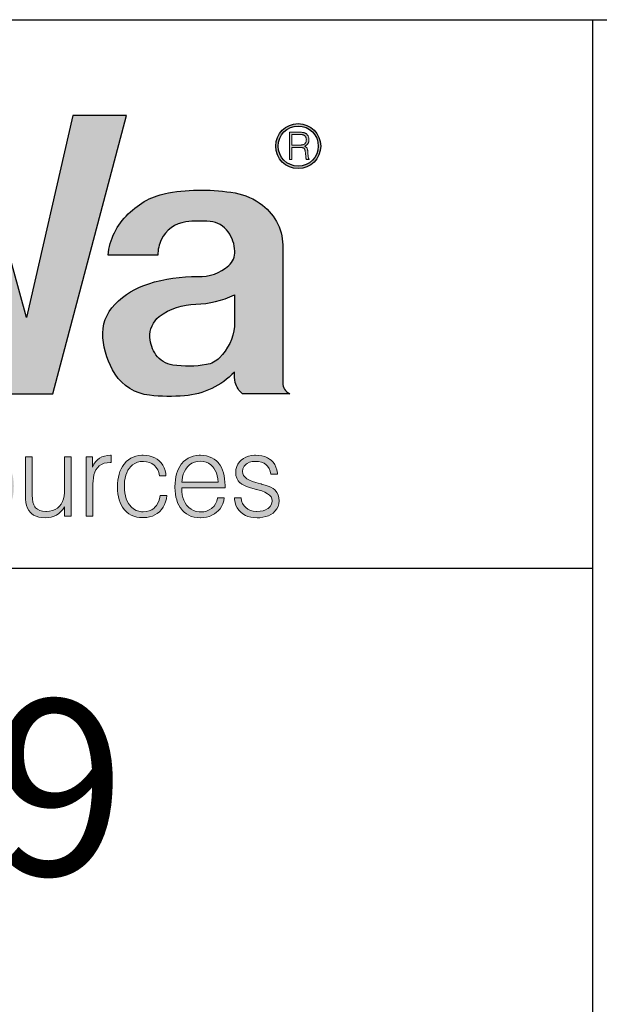
# Model space of a CAD drawing. Units: feet. Extents: x -2914 to 2108, y 9 to 143.
# Drawn here: x 195 to 196, y 56 to 56 of the extents above; entities that cross this region are included whole.
import ezdxf
from ezdxf import colors
from ezdxf.entities.mleader import LeaderData, LeaderLine
from ezdxf.math import Vec2, Vec3

# ---------------------------------------------------------------- set-up
doc = ezdxf.new("R2010")
doc.units = ezdxf.units.FT
doc.header["$MEASUREMENT"] = 0
doc.layers.get('0').update_dxf_attribs({"linetype": 'CONTINUOUS'})
for name, color, linetype in [('_DETAIL-TXT', 3, 'CONTINUOUS'), ('TITLEBLOCK', 2, 'CONTINUOUS'), ('TITLEBLOCK TEXT', 2, 'CONTINUOUS')]:
    doc.layers.add(name, color=color, linetype=linetype)
doc.layers.add('ReWa_Ocean_Sea_Blue', color=7, linetype='CONTINUOUS', true_color=0x88b5d8)
doc.styles.add('ARIAL', font='arial.ttf', dxfattribs={"height": 1})

# ---------------------------------------------------------------- blocks, each defined once
blk = doc.blocks.new('ReWa_Logo')
at = {"layer": 'ReWa_Ocean_Sea_Blue'}
h = blk.add_hatch(color=256, dxfattribs=at)
h.dxf.hatch_style = 1
h.paths.add_polyline_path([(1.20912, 0.15905), (1.25767, 0.15905), (1.32487, 0.41272), (1.27579, 0.41272), (1.23361, 0.22858), (1.18294, 0.41272), (1.14113, 0.41272), (1.09694, 0.22858), (1.04792, 0.41272), (0.99882, 0.41272), (1.06681, 0.15905), (1.11575, 0.15905), (1.16216, 0.33426)])
h.paths.add_polyline_path([(1.37882, 0.31562, -0.052486), (1.40091, 0.31611, -0.225301), (1.41751, 0.30647, -0.153538), (1.4235, 0.28896, -0.248717), (1.41672, 0.27472, -0.177002), (1.38977, 0.26578, 0.079787), (1.34497, 0.25931, 0.123057), (1.31431, 0.24062, 0.218149), (1.3032, 0.21009, 0.123366), (1.31443, 0.17688, 0.226344), (1.3456, 0.1576, 0.046819), (1.3777, 0.15712, 0.184437), (1.42319, 0.17871, 0.079153), (1.42399, 0.16918, 0.168765), (1.43057, 0.15905), (1.47357, 0.15905, -0.289393), (1.46725, 0.16877), (1.46725, 0.29176, 0.244763), (1.44864, 0.33104, 0.12003), (1.42374, 0.34201, 0.087382), (1.36303, 0.34214, 0.157372), (1.32641, 0.32286, 0.187657), (1.30809, 0.28537), (1.3533, 0.28537, -0.109924), (1.35648, 0.2994, -0.255972)])
h.paths.add_polyline_path([(1.38865, 0.24075, 0.104832), (1.42316, 0.24917), (1.42316, 0.22026, -0.177876), (1.40955, 0.19183, -0.157339), (1.39767, 0.18553, -0.082132), (1.36686, 0.18515, -0.203399), (1.35164, 0.19455, -0.137386), (1.34607, 0.21013, -0.238345), (1.35459, 0.2295, -0.150733)], flags=16)
h = blk.add_hatch(color=256, dxfattribs=at)
h.dxf.hatch_style = 1
h.paths.add_polyline_path([(1.4608, 0.38476, 1), (1.50182, 0.38476, 1)])
h.paths.add_polyline_path([(1.49963, 0.38476, -1), (1.46299, 0.38476, -1)], flags=16)
h.paths.add_polyline_path([(1.43379, 0.36615), (1.44378, 0.36615), (1.44378, 0.40365), (1.43379, 0.40365)], flags=9)
h = blk.add_hatch(color=256, dxfattribs=at)
h.dxf.hatch_style = 1
h.paths.add_polyline_path([(1.48794, 0.37827), (1.48825, 0.37467), (1.48828, 0.37432), (1.48835, 0.37384), (1.48843, 0.37342), (1.48845, 0.37331), (1.4886, 0.3728), (1.48877, 0.3724), (1.49131, 0.3724), (1.49131, 0.37245), (1.49064, 0.3739), (1.49052, 0.37504), (1.49019, 0.3788), (1.49013, 0.37946), (1.49005, 0.38009), (1.48997, 0.38067), (1.48988, 0.3812), (1.48977, 0.38168), (1.48966, 0.3821), (1.48954, 0.38246), (1.4894, 0.38278), (1.48926, 0.38304), (1.48909, 0.38329), (1.48879, 0.38362), (1.48844, 0.38391), (1.48804, 0.38418), (1.48758, 0.38441), (1.48707, 0.3846), (1.48752, 0.38477), (1.48797, 0.38498), (1.4884, 0.38522), (1.48879, 0.38549), (1.48916, 0.38579), (1.48949, 0.38612), (1.4898, 0.38648), (1.49007, 0.38686), (1.49017, 0.38701), (1.49039, 0.38741), (1.49058, 0.38782), (1.49074, 0.38826), (1.49087, 0.38872), (1.49098, 0.38919), (1.49105, 0.38969), (1.4911, 0.39021), (1.49111, 0.39074), (1.49111, 0.39081), (1.49109, 0.39133), (1.49104, 0.39183), (1.49096, 0.39231), (1.49084, 0.39278), (1.4907, 0.39323), (1.49052, 0.39367), (1.49031, 0.39409), (1.49013, 0.3944), (1.48986, 0.3948), (1.48955, 0.39517), (1.48922, 0.39552), (1.48886, 0.39583), (1.48846, 0.39612), (1.48804, 0.39638), (1.48767, 0.39657), (1.48724, 0.39676), (1.48678, 0.39692), (1.4863, 0.39705), (1.48579, 0.39716), (1.4856, 0.39719), (1.48525, 0.39724), (1.48485, 0.39728), (1.48441, 0.39732), (1.48393, 0.39735), (1.48341, 0.39737), (1.48284, 0.39739), (1.48223, 0.3974), (1.48158, 0.3974), (1.47325, 0.3974), (1.47325, 0.3724), (1.47554, 0.3724), (1.47554, 0.38358), (1.48452, 0.38358), (1.48666, 0.38292), (1.48743, 0.3815), (1.48782, 0.37965)])
h.paths.add_polyline_path([(1.47554, 0.38564), (1.47554, 0.39534), (1.48204, 0.39534), (1.48404, 0.39534), (1.4863, 0.39495), (1.48809, 0.39347), (1.48876, 0.39148), (1.48867, 0.38895), (1.48769, 0.38708), (1.48612, 0.38616), (1.48429, 0.38573), (1.48265, 0.38564)], flags=16)
h = blk.add_hatch(color=256, dxfattribs=at)
h.dxf.hatch_style = 1
h.paths.add_polyline_path([(0.84018, 0.10151), (0.83397, 0.10151), (0.82046, 0.05625), (0.80856, 0.10151), (0.80176, 0.10151), (0.78963, 0.05625), (0.77604, 0.10151), (0.76982, 0.10151), (0.7864, 0.04739), (0.79283, 0.04739), (0.80494, 0.09266), (0.8171, 0.04739), (0.8236, 0.04739)])
h.paths.add_polyline_path([(0.85967, 0.09588), (0.86205, 0.0967), (0.8648, 0.09718), (0.86795, 0.09734), (0.8712, 0.09715), (0.87395, 0.09665), (0.87622, 0.0958), (0.8786, 0.09424), (0.88013, 0.09139), (0.88079, 0.08874), (0.88107, 0.08505), (0.88029, 0.08274), (0.87881, 0.0811), (0.87654, 0.07981), (0.87234, 0.07858), (0.87135, 0.07851), (0.86853, 0.0783), (0.86506, 0.07798), (0.86192, 0.07759), (0.85909, 0.07711), (0.85663, 0.07655), (0.85454, 0.07595), (0.85277, 0.07523), (0.85245, 0.07507), (0.85007, 0.07362), (0.84809, 0.07185), (0.84653, 0.06979), (0.84637, 0.06952), (0.84523, 0.06717), (0.84457, 0.06455), (0.84433, 0.06169), (0.84446, 0.05947), (0.84499, 0.0568), (0.84595, 0.05437), (0.84732, 0.0522), (0.84909, 0.0503), (0.84944, 0.05001), (0.85142, 0.04855), (0.85364, 0.04744), (0.85612, 0.04665), (0.85885, 0.04617), (0.86181, 0.04602), (0.86189, 0.04602), (0.86461, 0.04617), (0.86728, 0.0466), (0.86982, 0.04731), (0.87228, 0.04832), (0.87281, 0.04855), (0.87506, 0.04982), (0.87722, 0.05138), (0.87931, 0.05318), (0.88132, 0.05522), (0.88132, 0.05437), (0.88135, 0.05355), (0.8819, 0.0508), (0.8832, 0.04877), (0.88375, 0.04829), (0.88595, 0.04723), (0.88886, 0.04689), (0.89095, 0.04702), (0.89322, 0.04739), (0.89322, 0.05207), (0.89049, 0.05193), (0.88762, 0.05292), (0.88722, 0.05696), (0.88722, 0.08681), (0.88701, 0.08977), (0.8864, 0.09247), (0.88542, 0.09485), (0.88405, 0.09691), (0.8823, 0.09871), (0.88093, 0.09974), (0.87889, 0.10088), (0.87656, 0.10175), (0.87395, 0.10239), (0.87106, 0.10276), (0.86792, 0.10289), (0.86763, 0.10289), (0.86464, 0.10273), (0.86184, 0.10233), (0.85924, 0.10167), (0.85689, 0.10077), (0.85472, 0.09961), (0.85277, 0.09821), (0.85189, 0.09742), (0.85018, 0.09546), (0.84883, 0.09326), (0.84785, 0.09086), (0.84721, 0.08824), (0.84698, 0.08536), (0.85298, 0.08533), (0.85327, 0.08774), (0.85404, 0.09033), (0.85531, 0.09252), (0.85732, 0.0946)])
h.paths.add_polyline_path([(0.86244, 0.07325), (0.86445, 0.07335), (0.86768, 0.07357), (0.87048, 0.0738), (0.87281, 0.07404), (0.87471, 0.07428), (0.87585, 0.07447), (0.87863, 0.07505), (0.88093, 0.07573), (0.88093, 0.06825), (0.88093, 0.06809), (0.88071, 0.06518), (0.88011, 0.06254), (0.8791, 0.06016), (0.87773, 0.05802), (0.87556, 0.05572), (0.87305, 0.05408), (0.87077, 0.05302), (0.86826, 0.05226), (0.86551, 0.05181), (0.8616, 0.05163), (0.85824, 0.05218), (0.85586, 0.05308), (0.85367, 0.05456), (0.85197, 0.05664), (0.85097, 0.05902), (0.85065, 0.0618), (0.85094, 0.06423), (0.85192, 0.06664), (0.85407, 0.06936), (0.857, 0.07119), (0.85951, 0.0723)], flags=16)
h.paths.add_polyline_path([(0.90951, 0.10151), (0.90951, 0.11703), (0.9034, 0.11703), (0.9034, 0.10151), (0.89621, 0.10151), (0.89621, 0.09641), (0.9034, 0.09641), (0.9034, 0.05696), (0.90343, 0.05593), (0.90369, 0.05271), (0.90433, 0.05019), (0.9053, 0.0484), (0.90647, 0.04731), (0.90874, 0.04633), (0.91175, 0.04602), (0.91249, 0.04604), (0.91522, 0.04631), (0.91657, 0.04654), (0.91929, 0.04718), (0.91924, 0.05218), (0.91629, 0.05154), (0.91273, 0.05118), (0.91035, 0.05239), (0.9098, 0.05374), (0.90951, 0.05696), (0.90951, 0.09641), (0.91929, 0.09641), (0.91929, 0.10151)])
h.paths.add_polyline_path([(0.93621, 0.09887), (0.93428, 0.09723), (0.93254, 0.0953), (0.93211, 0.09477), (0.93079, 0.09279), (0.92963, 0.09065), (0.92862, 0.08835), (0.92783, 0.08586), (0.9272, 0.08319), (0.92675, 0.08036), (0.92648, 0.07735), (0.9264, 0.07417), (0.9264, 0.07367), (0.92651, 0.07053), (0.92683, 0.06754), (0.9273, 0.06476), (0.92796, 0.06214), (0.92883, 0.05969), (0.92987, 0.05741), (0.93108, 0.05532), (0.93248, 0.05339), (0.93296, 0.05284), (0.93478, 0.05101), (0.93677, 0.04945), (0.93893, 0.04818), (0.94129, 0.04718), (0.9438, 0.04647), (0.9465, 0.04604), (0.94938, 0.04591), (0.94959, 0.04591), (0.95247, 0.04607), (0.95517, 0.04649), (0.95773, 0.04718), (0.96011, 0.04816), (0.96231, 0.0494), (0.96437, 0.05091), (0.96575, 0.05215), (0.96746, 0.05413), (0.96889, 0.05633), (0.97, 0.05871), (0.97082, 0.0613), (0.9713, 0.0641), (0.96523, 0.0641), (0.96453, 0.06117), (0.96344, 0.05871), (0.96199, 0.05657), (0.95996, 0.05454), (0.9576, 0.05302), (0.95522, 0.05204), (0.9526, 0.05146), (0.94916, 0.05121), (0.94578, 0.05167), (0.94335, 0.05247), (0.9411, 0.05363), (0.93907, 0.05519), (0.9371, 0.05736), (0.93563, 0.05958), (0.93455, 0.06183), (0.9337, 0.06429), (0.93309, 0.06696), (0.93272, 0.06984), (0.93258, 0.07325), (0.97206, 0.07325), (0.97206, 0.07534), (0.97196, 0.0784), (0.97169, 0.08142), (0.97124, 0.08425), (0.97058, 0.08689), (0.96976, 0.08935), (0.96873, 0.09162), (0.96754, 0.09374), (0.96614, 0.09564), (0.96593, 0.09591), (0.96416, 0.09776), (0.96218, 0.09932), (0.96003, 0.10061), (0.95768, 0.10159), (0.95517, 0.10231), (0.95247, 0.10273), (0.94956, 0.10289), (0.94853, 0.10286), (0.9457, 0.10262), (0.94309, 0.10209), (0.9406, 0.1013), (0.93833, 0.10022)])
h.paths.add_polyline_path([(0.9397, 0.09416), (0.94182, 0.09559), (0.94414, 0.09662), (0.94671, 0.09723), (0.94946, 0.09744), (0.95216, 0.09726), (0.95472, 0.09665), (0.95705, 0.09562), (0.95916, 0.09419), (0.96146, 0.09193), (0.96318, 0.08911), (0.96419, 0.08676), (0.96495, 0.08417), (0.96548, 0.08134), (0.96575, 0.07825), (0.9327, 0.0783), (0.93283, 0.08007), (0.93328, 0.08298), (0.93399, 0.08562), (0.93497, 0.08806), (0.93621, 0.09028), (0.93772, 0.09223), (0.9378, 0.09234)], flags=16)
h.paths.add_polyline_path([(0.98877, 0.09205), (0.98877, 0.10151), (0.98288, 0.10151), (0.98288, 0.04739), (0.98917, 0.04739), (0.98917, 0.07864), (0.98951, 0.08226), (0.99004, 0.08504), (0.99081, 0.0875), (0.99187, 0.08967), (0.99316, 0.09152), (0.99319, 0.09157), (0.99491, 0.09329), (0.99694, 0.09461), (0.9993, 0.09556), (1.00197, 0.09612), (1.00575, 0.09635), (1.00575, 0.10289), (1.00506, 0.10289), (1.00242, 0.10273), (0.99975, 0.10223), (0.99731, 0.10138), (0.99515, 0.10019), (0.99337, 0.09882), (0.9916, 0.09694), (0.99007, 0.09467)])
h.paths.add_polyline_path([(1.04705, 0.09205), (1.04705, 0.10151), (1.04115, 0.10151), (1.04115, 0.04739), (1.04744, 0.04739), (1.04744, 0.07858), (1.04776, 0.08226), (1.04832, 0.08504), (1.04908, 0.0875), (1.05014, 0.08967), (1.05141, 0.09152), (1.05146, 0.09157), (1.05318, 0.09329), (1.05522, 0.09461), (1.05757, 0.09556), (1.06024, 0.09612), (1.06402, 0.09635), (1.06402, 0.10289), (1.06334, 0.10289), (1.06069, 0.10273), (1.05802, 0.10223), (1.05559, 0.10138), (1.05342, 0.10019), (1.05165, 0.09882), (1.04988, 0.09694), (1.04834, 0.09467)])
h.paths.add_polyline_path([(1.07589, 0.0953), (1.07547, 0.09477), (1.07412, 0.09279), (1.07296, 0.09065), (1.07198, 0.08835), (1.07116, 0.08586), (1.07055, 0.08319), (1.0701, 0.08036), (1.06984, 0.07735), (1.06973, 0.07417), (1.06973, 0.07367), (1.06987, 0.07053), (1.07016, 0.06754), (1.07066, 0.06476), (1.07132, 0.06214), (1.07219, 0.05969), (1.07322, 0.05741), (1.07444, 0.05532), (1.07584, 0.05339), (1.07632, 0.05284), (1.07814, 0.05101), (1.08012, 0.04945), (1.08229, 0.04818), (1.08465, 0.04718), (1.08716, 0.04647), (1.08985, 0.04604), (1.09271, 0.04591), (1.09295, 0.04591), (1.09583, 0.04607), (1.09853, 0.04649), (1.10107, 0.04718), (1.10344, 0.04816), (1.10567, 0.0494), (1.1077, 0.05091), (1.1091, 0.05215), (1.11082, 0.05413), (1.11225, 0.05633), (1.11336, 0.05871), (1.11415, 0.0613), (1.11466, 0.0641), (1.10857, 0.0641), (1.10786, 0.06117), (1.1068, 0.05871), (1.10535, 0.05657), (1.10337, 0.05459), (1.10093, 0.05302), (1.09855, 0.05204), (1.09596, 0.05146), (1.09251, 0.05121), (1.08914, 0.05167), (1.08668, 0.05247), (1.08446, 0.05363), (1.08242, 0.05519), (1.08053, 0.05725), (1.07899, 0.05958), (1.0779, 0.06183), (1.07703, 0.06429), (1.07642, 0.06696), (1.07608, 0.06984), (1.07593, 0.07325), (1.1154, 0.07325), (1.1154, 0.07534), (1.11532, 0.0784), (1.11505, 0.08142), (1.11458, 0.08425), (1.11394, 0.08689), (1.11312, 0.08935), (1.11209, 0.09162), (1.1109, 0.09374), (1.1095, 0.09564), (1.10929, 0.09591), (1.10752, 0.09776), (1.10553, 0.09932), (1.10339, 0.10061), (1.10104, 0.10159), (1.09853, 0.10231), (1.0958, 0.10273), (1.09292, 0.10289), (1.09189, 0.10286), (1.08906, 0.10262), (1.08642, 0.10209), (1.08396, 0.1013), (1.08168, 0.10022), (1.07957, 0.09887), (1.07764, 0.09723)])
h.paths.add_polyline_path([(1.08113, 0.09234), (1.08303, 0.09416), (1.08517, 0.09559), (1.0875, 0.09662), (1.09007, 0.09723), (1.09282, 0.09744), (1.09551, 0.09726), (1.09808, 0.09665), (1.1004, 0.09562), (1.10252, 0.09419), (1.10484, 0.0919), (1.10651, 0.08911), (1.10754, 0.08676), (1.10831, 0.08417), (1.10884, 0.08134), (1.1091, 0.07825), (1.07605, 0.0783), (1.07619, 0.08007), (1.07663, 0.08298), (1.07735, 0.08562), (1.07833, 0.08806), (1.07954, 0.09028), (1.08105, 0.09223)], flags=16)
h.paths.add_polyline_path([(1.14025, 0.09712), (1.14321, 0.09734), (1.14604, 0.09715), (1.14871, 0.0966), (1.15104, 0.09562), (1.15377, 0.09376), (1.15564, 0.09099), (1.15659, 0.0885), (1.15704, 0.08568), (1.16325, 0.08568), (1.16317, 0.08671), (1.1627, 0.08951), (1.16188, 0.0921), (1.16071, 0.09443), (1.15926, 0.09652), (1.15744, 0.09834), (1.15606, 0.09942), (1.15397, 0.10067), (1.15162, 0.10165), (1.14908, 0.10233), (1.1463, 0.10276), (1.14329, 0.10289), (1.14236, 0.10286), (1.13948, 0.10262), (1.13684, 0.10207), (1.13441, 0.1012), (1.13219, 0.10003), (1.1302, 0.09855), (1.12862, 0.09699), (1.12711, 0.09488), (1.126, 0.09255), (1.12536, 0.08999), (1.12513, 0.08721), (1.12534, 0.08451), (1.12605, 0.08195), (1.12729, 0.07973), (1.12901, 0.07782), (1.12917, 0.07769), (1.13065, 0.07661), (1.13256, 0.07558), (1.13486, 0.07454), (1.13755, 0.07357), (1.14065, 0.07261), (1.14414, 0.07166), (1.14454, 0.07162), (1.14884, 0.07034), (1.15178, 0.06918), (1.15418, 0.06788), (1.15701, 0.06574), (1.15818, 0.06333), (1.15848, 0.06132), (1.15791, 0.05839), (1.15664, 0.0562), (1.15458, 0.0543), (1.15241, 0.0531), (1.15003, 0.05231), (1.14731, 0.05183), (1.14409, 0.05167), (1.14115, 0.05191), (1.13858, 0.05257), (1.13631, 0.05366), (1.13325, 0.05596), (1.13137, 0.05897), (1.13047, 0.06146), (1.1301, 0.06423), (1.12399, 0.06423), (1.12409, 0.06251), (1.12457, 0.05976), (1.12536, 0.05723), (1.1265, 0.0549), (1.12798, 0.05278), (1.12991, 0.0508), (1.13176, 0.04937), (1.13393, 0.04813), (1.13628, 0.04715), (1.13882, 0.04647), (1.1416, 0.04604), (1.14453, 0.04591), (1.14704, 0.04599), (1.14987, 0.04633), (1.15249, 0.04694), (1.1549, 0.04779), (1.15712, 0.04887), (1.15913, 0.05025), (1.16093, 0.05189), (1.16256, 0.05395), (1.16373, 0.05622), (1.16442, 0.05873), (1.16465, 0.06143), (1.16444, 0.06415), (1.16381, 0.0668), (1.1627, 0.0691), (1.16111, 0.071), (1.16085, 0.07127), (1.15921, 0.07251), (1.15717, 0.0737), (1.15471, 0.07478), (1.15183, 0.07579), (1.14865, 0.07668), (1.14425, 0.07772), (1.14036, 0.07899), (1.13761, 0.08018), (1.13415, 0.08221), (1.13169, 0.08534), (1.13134, 0.08806), (1.13166, 0.09051), (1.13274, 0.09284), (1.13488, 0.09513), (1.13766, 0.09649)])
h.paths.add_polyline_path([(1.20064, 0.10276), (1.1977, 0.10289), (1.19596, 0.10284), (1.1931, 0.10257), (1.19046, 0.10202), (1.18797, 0.10122), (1.18567, 0.10016), (1.18356, 0.09884), (1.18163, 0.09728), (1.17988, 0.09546), (1.17941, 0.09488), (1.17803, 0.09292), (1.17684, 0.09081), (1.17584, 0.0885), (1.17499, 0.08605), (1.17436, 0.08338), (1.17391, 0.08055), (1.17362, 0.07756), (1.17354, 0.07436), (1.17354, 0.07351), (1.17367, 0.07037), (1.17401, 0.06741), (1.17452, 0.06463), (1.17523, 0.06204), (1.1761, 0.05961), (1.17719, 0.05738), (1.17843, 0.05532), (1.17988, 0.05345), (1.18089, 0.05233), (1.18274, 0.05067), (1.1848, 0.04924), (1.18702, 0.04808), (1.1894, 0.04718), (1.19199, 0.04652), (1.19477, 0.04615), (1.1977, 0.04602), (1.19961, 0.04607), (1.20244, 0.04636), (1.20511, 0.04689), (1.20757, 0.04771), (1.20987, 0.04877), (1.21198, 0.05006), (1.21391, 0.05162), (1.21568, 0.05345), (1.21608, 0.05392), (1.21745, 0.05585), (1.21867, 0.05797), (1.2197, 0.06027), (1.22055, 0.06273), (1.22118, 0.06537), (1.22166, 0.0682), (1.22192, 0.07119), (1.22203, 0.07436), (1.22203, 0.07539), (1.22187, 0.07851), (1.22153, 0.08147), (1.22102, 0.08425), (1.22031, 0.08684), (1.21944, 0.08925), (1.21835, 0.09149), (1.21711, 0.09355), (1.21568, 0.09546), (1.21457, 0.09662), (1.21269, 0.09829), (1.21063, 0.09969), (1.20841, 0.10085), (1.20601, 0.10172), (1.20341, 0.10239)])
h.paths.add_polyline_path([(1.19987, 0.09723), (1.20257, 0.09678), (1.205, 0.09599), (1.20722, 0.0948), (1.2092, 0.09326), (1.21139, 0.09091), (1.21296, 0.08813), (1.21391, 0.08583), (1.21465, 0.08332), (1.21521, 0.08057), (1.21552, 0.07759), (1.21563, 0.07436), (1.21558, 0.0724), (1.21534, 0.06934), (1.21489, 0.06648), (1.21423, 0.06386), (1.21336, 0.06148), (1.21227, 0.05934), (1.21038, 0.05657), (1.20775, 0.05434), (1.20561, 0.05308), (1.2032, 0.05218), (1.20059, 0.05165), (1.1977, 0.05146), (1.19561, 0.05157), (1.19294, 0.05202), (1.19049, 0.05281), (1.18829, 0.054), (1.18631, 0.05556), (1.18412, 0.05795), (1.18255, 0.06066), (1.18158, 0.06296), (1.18081, 0.06548), (1.18028, 0.0682), (1.17994, 0.07119), (1.17983, 0.07436), (1.17988, 0.07634), (1.18012, 0.07941), (1.18057, 0.08224), (1.18123, 0.08486), (1.18213, 0.08724), (1.18324, 0.0894), (1.18515, 0.09219), (1.18771, 0.0944), (1.18985, 0.09567), (1.19223, 0.0966), (1.19485, 0.09715), (1.1977, 0.09734)], flags=16)
h.paths.add_polyline_path([(1.23879, 0.10151), (1.23271, 0.10151), (1.23271, 0.06511), (1.23276, 0.06278), (1.23311, 0.05979), (1.23371, 0.05709), (1.23461, 0.05469), (1.23578, 0.05257), (1.2372, 0.05075), (1.23816, 0.04982), (1.24009, 0.04842), (1.24228, 0.04731), (1.24477, 0.04654), (1.24754, 0.04607), (1.25061, 0.04591), (1.25066, 0.04591), (1.25352, 0.04607), (1.25619, 0.04654), (1.25867, 0.04731), (1.26095, 0.0484), (1.26296, 0.04977), (1.26489, 0.05152), (1.26669, 0.0536), (1.2683, 0.05604), (1.2683, 0.04739), (1.27419, 0.04739), (1.27419, 0.10151), (1.26809, 0.10151), (1.26809, 0.06949), (1.26809, 0.06878), (1.26785, 0.06579), (1.26729, 0.06307), (1.26642, 0.06061), (1.26523, 0.05839), (1.2637, 0.05642), (1.26174, 0.05466), (1.2596, 0.05337), (1.25722, 0.05241), (1.2546, 0.05186), (1.25152, 0.05166), (1.24826, 0.05191), (1.24561, 0.05257), (1.24347, 0.05363), (1.2414, 0.05541), (1.24014, 0.05783), (1.2394, 0.06029), (1.23895, 0.0632), (1.23879, 0.06659)])
h.paths.add_polyline_path([(1.29381, 0.09205), (1.29381, 0.10151), (1.28789, 0.10151), (1.28789, 0.04739), (1.29421, 0.04739), (1.29421, 0.07892), (1.29453, 0.08226), (1.29506, 0.08504), (1.29585, 0.0875), (1.29688, 0.08967), (1.29818, 0.09152), (1.2982, 0.09157), (1.29992, 0.09329), (1.30196, 0.09461), (1.30434, 0.09556), (1.30701, 0.09612), (1.31079, 0.09635), (1.31079, 0.10289), (1.31007, 0.10289), (1.30743, 0.10273), (1.30476, 0.10223), (1.30233, 0.10138), (1.30016, 0.10019), (1.29841, 0.09882), (1.29664, 0.09694), (1.29511, 0.09467)])
h.paths.add_polyline_path([(1.31795, 0.08568), (1.31732, 0.08303), (1.31684, 0.0802), (1.31658, 0.07721), (1.31647, 0.07407), (1.31647, 0.0738), (1.3166, 0.07068), (1.3169, 0.06775), (1.3174, 0.06495), (1.31806, 0.06233), (1.31893, 0.0599), (1.31999, 0.05762), (1.32126, 0.05551), (1.32269, 0.05355), (1.32319, 0.05297), (1.32501, 0.05112), (1.327, 0.04956), (1.32916, 0.04829), (1.33152, 0.04728), (1.33403, 0.04657), (1.3367, 0.04615), (1.33955, 0.04602), (1.34029, 0.04602), (1.34318, 0.04623), (1.34587, 0.0467), (1.34836, 0.04747), (1.35069, 0.0485), (1.35283, 0.04982), (1.35481, 0.05141), (1.35505, 0.05165), (1.35679, 0.05352), (1.35827, 0.05561), (1.35949, 0.05791), (1.36042, 0.06043), (1.3611, 0.06315), (1.3615, 0.06608), (1.35539, 0.06608), (1.35515, 0.06458), (1.35441, 0.06183), (1.35338, 0.05934), (1.35201, 0.05717), (1.35013, 0.05503), (1.34772, 0.05331), (1.3454, 0.05223), (1.34283, 0.05157), (1.33933, 0.0513), (1.33588, 0.05186), (1.33347, 0.05268), (1.33128, 0.05392), (1.3293, 0.05559), (1.32712, 0.05805), (1.32549, 0.06095), (1.32451, 0.06328), (1.32377, 0.06582), (1.32321, 0.06854), (1.3229, 0.07148), (1.32277, 0.07538), (1.32303, 0.07917), (1.32348, 0.082), (1.32414, 0.08462), (1.32501, 0.08702), (1.32612, 0.08922), (1.32784, 0.09183), (1.33025, 0.09414), (1.33234, 0.09554), (1.33466, 0.09654), (1.3372, 0.09712), (1.34017, 0.09735), (1.34312, 0.09707), (1.34566, 0.09638), (1.34799, 0.09527), (1.35008, 0.09377), (1.35016, 0.09371), (1.35195, 0.09178), (1.35336, 0.08956), (1.35433, 0.08708), (1.35492, 0.0843), (1.36076, 0.0843), (1.36057, 0.08626), (1.36005, 0.08895), (1.35917, 0.09147), (1.35798, 0.09377), (1.35645, 0.09588), (1.3546, 0.09779), (1.35264, 0.09932), (1.35045, 0.10061), (1.34809, 0.10159), (1.34556, 0.10231), (1.34286, 0.10273), (1.33995, 0.10289), (1.33873, 0.10286), (1.33596, 0.1026), (1.33334, 0.10207), (1.33088, 0.10125), (1.32861, 0.10016), (1.32649, 0.09879), (1.32456, 0.09712), (1.32279, 0.09519), (1.32232, 0.09461), (1.32097, 0.09263), (1.31978, 0.09049), (1.31877, 0.08816)])
h.paths.add_polyline_path([(1.37879, 0.09887), (1.37686, 0.09723), (1.37512, 0.0953), (1.37469, 0.09477), (1.37334, 0.09279), (1.37218, 0.09065), (1.3712, 0.08835), (1.37038, 0.08586), (1.36975, 0.08319), (1.3693, 0.08036), (1.36903, 0.07735), (1.36896, 0.07417), (1.36896, 0.07367), (1.36906, 0.07053), (1.36938, 0.06754), (1.36985, 0.06476), (1.37054, 0.06214), (1.37139, 0.05969), (1.37242, 0.05741), (1.37366, 0.05532), (1.37506, 0.05339), (1.37551, 0.05284), (1.37734, 0.05101), (1.37932, 0.04945), (1.38149, 0.04818), (1.38384, 0.04718), (1.38635, 0.04647), (1.38905, 0.04604), (1.39193, 0.04591), (1.39214, 0.04591), (1.39503, 0.04607), (1.39775, 0.04649), (1.40029, 0.04718), (1.40267, 0.04816), (1.40489, 0.0494), (1.40692, 0.05091), (1.4083, 0.05215), (1.41002, 0.05413), (1.41144, 0.05633), (1.41256, 0.05871), (1.41337, 0.0613), (1.41388, 0.0641), (1.40779, 0.0641), (1.40708, 0.06117), (1.40602, 0.05871), (1.40457, 0.05657), (1.40251, 0.05453), (1.40015, 0.05302), (1.39778, 0.05204), (1.39516, 0.05146), (1.39171, 0.0512), (1.38836, 0.05167), (1.3859, 0.05247), (1.38366, 0.05363), (1.38165, 0.05519), (1.37966, 0.05735), (1.37818, 0.05958), (1.3771, 0.06183), (1.37625, 0.06429), (1.37564, 0.06696), (1.37527, 0.06984), (1.37513, 0.07325), (1.41462, 0.07325), (1.41462, 0.07534), (1.41454, 0.0784), (1.41425, 0.08142), (1.4138, 0.08425), (1.41316, 0.08689), (1.41232, 0.08935), (1.41131, 0.09162), (1.4101, 0.09374), (1.40872, 0.09564), (1.40851, 0.09591), (1.40671, 0.09776), (1.40476, 0.09932), (1.40259, 0.10061), (1.40026, 0.10159), (1.39772, 0.10231), (1.39503, 0.10273), (1.39214, 0.10289), (1.39109, 0.10286), (1.38828, 0.10262), (1.38564, 0.10209), (1.38318, 0.1013), (1.38088, 0.10022)])
h.paths.add_polyline_path([(1.38225, 0.09416), (1.38437, 0.09559), (1.38672, 0.09662), (1.38926, 0.09723), (1.39204, 0.09744), (1.39471, 0.09726), (1.39727, 0.09665), (1.39963, 0.09562), (1.40171, 0.09419), (1.4041, 0.09184), (1.40573, 0.08911), (1.40676, 0.08676), (1.40753, 0.08417), (1.40803, 0.08134), (1.40832, 0.07825), (1.37525, 0.0783), (1.37538, 0.08007), (1.37583, 0.08298), (1.37654, 0.08562), (1.37752, 0.08806), (1.37876, 0.09028), (1.38027, 0.09223), (1.38035, 0.09234)], flags=16)
h.paths.add_polyline_path([(1.4387, 0.10262), (1.43606, 0.10207), (1.43363, 0.1012), (1.43141, 0.10003), (1.4294, 0.09855), (1.42784, 0.09699), (1.4263, 0.09488), (1.42522, 0.09255), (1.42456, 0.08999), (1.42435, 0.08721), (1.42456, 0.08451), (1.42527, 0.08195), (1.42649, 0.07973), (1.42821, 0.07782), (1.42837, 0.07769), (1.42987, 0.07661), (1.43178, 0.07558), (1.43408, 0.07454), (1.43677, 0.07357), (1.43987, 0.07261), (1.44336, 0.07166), (1.44373, 0.07162), (1.44806, 0.07034), (1.45097, 0.06918), (1.45338, 0.06788), (1.45618, 0.06579), (1.45737, 0.06333), (1.45771, 0.06133), (1.45711, 0.05839), (1.45586, 0.0562), (1.4538, 0.0543), (1.45163, 0.0531), (1.44923, 0.05231), (1.4465, 0.05183), (1.4433, 0.05167), (1.44037, 0.05191), (1.43781, 0.05257), (1.4355, 0.05366), (1.43245, 0.05596), (1.43056, 0.05897), (1.42969, 0.06146), (1.42932, 0.06423), (1.42321, 0.06423), (1.42332, 0.06251), (1.42377, 0.05976), (1.42459, 0.05723), (1.42572, 0.0549), (1.4272, 0.05278), (1.429, 0.05091), (1.42903, 0.05088), (1.43098, 0.04937), (1.43313, 0.04813), (1.43548, 0.04715), (1.43804, 0.04647), (1.44079, 0.04604), (1.44375, 0.04591), (1.44624, 0.04599), (1.44907, 0.04633), (1.45171, 0.04694), (1.45412, 0.04779), (1.45634, 0.04887), (1.45835, 0.05025), (1.46015, 0.05189), (1.46176, 0.05395), (1.46292, 0.05622), (1.46361, 0.05873), (1.46385, 0.06143), (1.46366, 0.06415), (1.463, 0.0668), (1.46189, 0.0691), (1.46033, 0.071), (1.46007, 0.07127), (1.45843, 0.07251), (1.45637, 0.0737), (1.45391, 0.07478), (1.45105, 0.07579), (1.44787, 0.07668), (1.44349, 0.07772), (1.43955, 0.07899), (1.4368, 0.08018), (1.43341, 0.08217), (1.43092, 0.08528), (1.43056, 0.08806), (1.43088, 0.09051), (1.43194, 0.09284), (1.43411, 0.09514), (1.43688, 0.09649), (1.43947, 0.09712), (1.44241, 0.09734), (1.44526, 0.09715), (1.44791, 0.0966), (1.45023, 0.09562), (1.45292, 0.09382), (1.45486, 0.09099), (1.45581, 0.0885), (1.45626, 0.08568), (1.46247, 0.08568), (1.46237, 0.08671), (1.46189, 0.08951), (1.46107, 0.0921), (1.45994, 0.09443), (1.45845, 0.09652), (1.45666, 0.09834), (1.45528, 0.09942), (1.45317, 0.10067), (1.45084, 0.10165), (1.44828, 0.10233), (1.4455, 0.10276), (1.44251, 0.10289), (1.44156, 0.10286)])
blk.add_lwpolyline([(1.32487, 0.41272), (1.27579, 0.41272), (1.23361, 0.22858), (1.18294, 0.41272), (1.14113, 0.41272), (1.09694, 0.22858), (1.04792, 0.41272), (0.99882, 0.41272), (1.06681, 0.15905), (1.11575, 0.15905), (1.16216, 0.33426), (1.20912, 0.15905), (1.25767, 0.15905), (1.32487, 0.41272)], dxfattribs=at)
at = {"layer": 'ReWa_Ocean_Sea_Blue', "lineweight": 0}
for points in [[(1.48316, 0.38358), (1.48379, 0.38355), (1.48437, 0.3835), (1.4849, 0.38343), (1.48537, 0.38332), (1.48579, 0.38319), (1.48615, 0.38304), (1.48646, 0.38286), (1.48671, 0.38265), (1.48683, 0.38253), (1.48702, 0.38227), (1.48719, 0.38196), (1.48734, 0.3816), (1.48748, 0.38118), (1.4876, 0.3807), (1.48771, 0.38017), (1.4878, 0.3796), (1.48788, 0.37896), (1.48794, 0.37827), (1.48823, 0.37496), (1.48824, 0.37486), (1.48828, 0.37432), (1.48835, 0.37384), (1.48843, 0.37342), (1.48845, 0.37331), (1.4886, 0.3728), (1.48877, 0.3724), (1.49131, 0.3724), (1.49131, 0.37274), (1.49129, 0.37276), (1.49101, 0.3731), (1.49079, 0.37359), (1.49078, 0.3736), (1.49067, 0.37401), (1.49058, 0.3745), (1.49052, 0.37504), (1.49019, 0.3788), (1.49013, 0.37946), (1.49005, 0.38009), (1.48997, 0.38067), (1.48988, 0.3812), (1.48977, 0.38168), (1.48966, 0.3821), (1.48954, 0.38246), (1.4894, 0.38278), (1.48926, 0.38304), (1.48909, 0.38329), (1.48879, 0.38362), (1.48844, 0.38391), (1.48804, 0.38418), (1.48758, 0.38441), (1.48707, 0.3846), (1.48752, 0.38477), (1.48797, 0.38498), (1.4884, 0.38522), (1.48879, 0.38549), (1.48916, 0.38579), (1.48949, 0.38612), (1.4898, 0.38648), (1.49007, 0.38686), (1.49017, 0.38701), (1.49039, 0.38741), (1.49058, 0.38782), (1.49074, 0.38826), (1.49087, 0.38872), (1.49098, 0.38919), (1.49105, 0.38969), (1.4911, 0.39021), (1.49111, 0.39074), (1.49111, 0.39081), (1.49109, 0.39133), (1.49104, 0.39183), (1.49096, 0.39231), (1.49084, 0.39278), (1.4907, 0.39323), (1.49052, 0.39367), (1.49031, 0.39409), (1.49013, 0.3944), (1.48986, 0.3948), (1.48955, 0.39517), (1.48922, 0.39552), (1.48886, 0.39583), (1.48846, 0.39612), (1.48804, 0.39638), (1.48767, 0.39657), (1.48724, 0.39676), (1.48678, 0.39692), (1.4863, 0.39705), (1.48579, 0.39716), (1.4856, 0.39719), (1.48525, 0.39724), (1.48485, 0.39728), (1.48441, 0.39732), (1.48393, 0.39735), (1.48341, 0.39737), (1.48284, 0.39739), (1.48223, 0.3974), (1.48158, 0.3974), (1.47325, 0.3974), (1.47325, 0.3724), (1.47554, 0.3724), (1.47554, 0.38358), (1.48283, 0.38358)], [(1.48236, 0.39534), (1.48298, 0.39534), (1.48354, 0.39531), (1.48405, 0.39529), (1.48449, 0.39525), (1.48488, 0.3952), (1.48521, 0.39514), (1.48556, 0.39505), (1.48604, 0.3949), (1.48647, 0.3947), (1.48687, 0.39446), (1.48702, 0.39436), (1.48739, 0.39405), (1.48772, 0.3937), (1.48801, 0.39331), (1.48826, 0.39288), (1.48838, 0.3926), (1.48854, 0.39215), (1.48865, 0.39168), (1.48871, 0.39119), (1.48873, 0.39068), (1.48873, 0.39065), (1.48871, 0.39008), (1.48866, 0.38955), (1.48856, 0.38905), (1.48843, 0.38859), (1.48826, 0.38817), (1.48805, 0.38778), (1.48781, 0.38742), (1.48753, 0.38711), (1.48721, 0.38683), (1.48694, 0.38664), (1.48661, 0.38645), (1.48625, 0.38628), (1.48586, 0.38613), (1.48543, 0.386), (1.48497, 0.38589), (1.48447, 0.3858), (1.48395, 0.38573), (1.48339, 0.38568), (1.4828, 0.38565), (1.48217, 0.38564), (1.47554, 0.38564), (1.47554, 0.39534), (1.48204, 0.39534)], [(1.26174, 0.05466), (1.2596, 0.05337), (1.25722, 0.05241), (1.2546, 0.05186), (1.25172, 0.05167), (1.25135, 0.05167), (1.24826, 0.05191), (1.24561, 0.05257), (1.24347, 0.05363), (1.24178, 0.05508), (1.24117, 0.05585), (1.24014, 0.05783), (1.2394, 0.06029), (1.23895, 0.0632), (1.23879, 0.06659), (1.23879, 0.10151), (1.23271, 0.10151), (1.23271, 0.06511), (1.23276, 0.06278), (1.23311, 0.05979), (1.23371, 0.05709), (1.23461, 0.05469), (1.23578, 0.05257), (1.2372, 0.05075), (1.23816, 0.04982), (1.24009, 0.04842), (1.24228, 0.04731), (1.24477, 0.04654), (1.24754, 0.04607), (1.25061, 0.04591), (1.25066, 0.04591), (1.25352, 0.04607), (1.25619, 0.04654), (1.25867, 0.04731), (1.26095, 0.0484), (1.26296, 0.04977), (1.26489, 0.05152), (1.26669, 0.0536), (1.2683, 0.05604), (1.2683, 0.04739), (1.27419, 0.04739), (1.27419, 0.10151), (1.26809, 0.10151), (1.26809, 0.06949), (1.26809, 0.06878), (1.26785, 0.06579), (1.26729, 0.06307), (1.26642, 0.06061), (1.26523, 0.05839), (1.26372, 0.05646), (1.26362, 0.05635)], [(1.28789, 0.10151), (1.28789, 0.04739), (1.29421, 0.04739), (1.29421, 0.07721), (1.29424, 0.0792), (1.29453, 0.08226), (1.29506, 0.08504), (1.29585, 0.0875), (1.29688, 0.08967), (1.29818, 0.09152), (1.2982, 0.09157), (1.29992, 0.09329), (1.30196, 0.09461), (1.30434, 0.09556), (1.30701, 0.09612), (1.30999, 0.0963), (1.31079, 0.0963), (1.31079, 0.10289), (1.31007, 0.10289), (1.30743, 0.10273), (1.30476, 0.10223), (1.30233, 0.10138), (1.30016, 0.10019), (1.29841, 0.09882), (1.29664, 0.09694), (1.29511, 0.09467), (1.29381, 0.09205), (1.29381, 0.10151)], [(1.35539, 0.06608), (1.35515, 0.06458), (1.35441, 0.06183), (1.35338, 0.05934), (1.35201, 0.05717), (1.35034, 0.05527), (1.34984, 0.05482), (1.34772, 0.05331), (1.3454, 0.05223), (1.34283, 0.05157), (1.34006, 0.05136), (1.3385, 0.05144), (1.33588, 0.05186), (1.33347, 0.05268), (1.33128, 0.05392), (1.3293, 0.05559), (1.3275, 0.05762), (1.32668, 0.05884), (1.32549, 0.06095), (1.32451, 0.06328), (1.32377, 0.06582), (1.32321, 0.06854), (1.3229, 0.07148), (1.32279, 0.07462), (1.32282, 0.07613), (1.32303, 0.07917), (1.32348, 0.082), (1.32414, 0.08462), (1.32501, 0.08702), (1.32612, 0.08922), (1.32744, 0.09123), (1.32834, 0.09231), (1.33025, 0.09414), (1.33234, 0.09554), (1.33466, 0.09654), (1.3372, 0.09712), (1.33995, 0.09734), (1.34035, 0.09734), (1.34312, 0.09707), (1.34566, 0.09638), (1.34799, 0.09527), (1.35008, 0.09377), (1.35016, 0.09371), (1.35195, 0.09178), (1.35336, 0.08956), (1.35433, 0.08708), (1.35492, 0.0843), (1.36076, 0.0843), (1.36057, 0.08626), (1.36005, 0.08895), (1.35917, 0.09147), (1.35798, 0.09377), (1.35645, 0.09588), (1.3546, 0.09779), (1.35264, 0.09932), (1.35045, 0.10061), (1.34809, 0.10159), (1.34556, 0.10231), (1.34286, 0.10273), (1.33995, 0.10289), (1.33873, 0.10286), (1.33596, 0.1026), (1.33334, 0.10207), (1.33088, 0.10125), (1.32861, 0.10016), (1.32649, 0.09879), (1.32456, 0.09712), (1.32279, 0.09519), (1.32232, 0.09461), (1.32097, 0.09263), (1.31978, 0.09049), (1.31877, 0.08816), (1.31795, 0.08568), (1.31732, 0.08303), (1.31684, 0.0802), (1.31658, 0.07721), (1.31647, 0.07407), (1.31647, 0.0738), (1.3166, 0.07068), (1.3169, 0.06775), (1.3174, 0.06495), (1.31806, 0.06233), (1.31893, 0.0599), (1.31999, 0.05762), (1.32126, 0.05551), (1.32269, 0.05355), (1.32319, 0.05297), (1.32501, 0.05112), (1.327, 0.04956), (1.32916, 0.04829), (1.33152, 0.04728), (1.33403, 0.04657), (1.3367, 0.04615), (1.33955, 0.04602), (1.34029, 0.04602), (1.34318, 0.04623), (1.34587, 0.0467), (1.34836, 0.04747), (1.35069, 0.0485), (1.35283, 0.04982), (1.35481, 0.05141), (1.35505, 0.05165), (1.35679, 0.05352), (1.35827, 0.05561), (1.35949, 0.05791), (1.36042, 0.06043), (1.3611, 0.06315), (1.3615, 0.06608)], [(1.40777, 0.0641), (1.40774, 0.06392), (1.40708, 0.06117), (1.40602, 0.05871), (1.40457, 0.05657), (1.40269, 0.05471), (1.4023, 0.0544), (1.40015, 0.05302), (1.39778, 0.05204), (1.39516, 0.05146), (1.39233, 0.05125), (1.39101, 0.0513), (1.38836, 0.05167), (1.3859, 0.05247), (1.38366, 0.05363), (1.38165, 0.05519), (1.37982, 0.05717), (1.37953, 0.05754), (1.37818, 0.05958), (1.3771, 0.06183), (1.37625, 0.06429), (1.37564, 0.06696), (1.37527, 0.06984), (1.37514, 0.07296), (1.37514, 0.07325), (1.41462, 0.07325), (1.41462, 0.07534), (1.41454, 0.0784), (1.41425, 0.08142), (1.4138, 0.08425), (1.41316, 0.08689), (1.41232, 0.08935), (1.41131, 0.09162), (1.4101, 0.09374), (1.40872, 0.09564), (1.40851, 0.09591), (1.40671, 0.09776), (1.40476, 0.09932), (1.40259, 0.10061), (1.40026, 0.10159), (1.39772, 0.10231), (1.39503, 0.10273), (1.39214, 0.10289), (1.39109, 0.10286), (1.38828, 0.10262), (1.38564, 0.10209), (1.38318, 0.1013), (1.38088, 0.10022), (1.37879, 0.09887), (1.37686, 0.09723), (1.37512, 0.0953), (1.37469, 0.09477), (1.37334, 0.09279), (1.37218, 0.09065), (1.3712, 0.08835), (1.37038, 0.08586), (1.36975, 0.08319), (1.3693, 0.08036), (1.36903, 0.07735), (1.36896, 0.07417), (1.36896, 0.07367), (1.36906, 0.07053), (1.36938, 0.06754), (1.36985, 0.06476), (1.37054, 0.06214), (1.37139, 0.05969), (1.37242, 0.05741), (1.37366, 0.05532), (1.37506, 0.05339), (1.37551, 0.05284), (1.37734, 0.05101), (1.37932, 0.04945), (1.38149, 0.04818), (1.38384, 0.04718), (1.38635, 0.04647), (1.38905, 0.04604), (1.39193, 0.04591), (1.39214, 0.04591), (1.39503, 0.04607), (1.39775, 0.04649), (1.40029, 0.04718), (1.40267, 0.04816), (1.40489, 0.0494), (1.40692, 0.05091), (1.4083, 0.05215), (1.41002, 0.05413), (1.41144, 0.05633), (1.41256, 0.05871), (1.41337, 0.0613), (1.41388, 0.0641)], [(1.42321, 0.06423), (1.42332, 0.06251), (1.42377, 0.05976), (1.42459, 0.05723), (1.42572, 0.0549), (1.4272, 0.05278), (1.429, 0.05091), (1.42903, 0.05088), (1.43098, 0.04937), (1.43313, 0.04813), (1.43548, 0.04715), (1.43804, 0.04647), (1.44079, 0.04604), (1.44375, 0.04591), (1.44624, 0.04599), (1.44907, 0.04633), (1.45171, 0.04694), (1.45412, 0.04779), (1.45634, 0.04887), (1.45835, 0.05025), (1.46015, 0.05189), (1.46176, 0.05395), (1.46292, 0.05622), (1.46361, 0.05873), (1.46385, 0.06143), (1.46366, 0.06415), (1.463, 0.0668), (1.46189, 0.0691), (1.46033, 0.071), (1.46007, 0.07127), (1.45843, 0.07251), (1.45637, 0.0737), (1.45391, 0.07478), (1.45105, 0.07579), (1.44777, 0.07671), (1.44764, 0.07674), (1.44494, 0.07737), (1.44283, 0.07793), (1.43955, 0.07899), (1.4368, 0.08018), (1.43455, 0.0815), (1.43281, 0.08293), (1.43154, 0.08451), (1.4308, 0.08623), (1.43056, 0.08806), (1.43088, 0.09051), (1.43194, 0.09284), (1.43379, 0.0948), (1.43466, 0.09541), (1.43688, 0.09649), (1.43947, 0.09712), (1.44241, 0.09734), (1.44526, 0.09715), (1.44791, 0.0966), (1.45023, 0.09562), (1.45224, 0.09427), (1.4534, 0.09311), (1.45486, 0.09099), (1.45581, 0.0885), (1.45626, 0.08568), (1.46247, 0.08568), (1.46237, 0.08671), (1.46189, 0.08951), (1.46107, 0.0921), (1.45994, 0.09443), (1.45845, 0.09652), (1.45666, 0.09834), (1.45528, 0.09942), (1.45317, 0.10067), (1.45084, 0.10165), (1.44828, 0.10233), (1.4455, 0.10276), (1.44251, 0.10289), (1.44156, 0.10286), (1.4387, 0.10262), (1.43606, 0.10207), (1.43363, 0.1012), (1.43141, 0.10003), (1.4294, 0.09855), (1.42784, 0.09699), (1.4263, 0.09488), (1.42522, 0.09255), (1.42456, 0.08999), (1.42435, 0.08721), (1.42456, 0.08451), (1.42527, 0.08195), (1.42649, 0.07973), (1.42821, 0.07782), (1.42837, 0.07769), (1.42987, 0.07661), (1.43178, 0.07558), (1.43408, 0.07454), (1.43677, 0.07357), (1.43987, 0.07261), (1.44336, 0.07166), (1.4436, 0.07164), (1.44457, 0.07137), (1.44806, 0.07034), (1.45097, 0.06918), (1.45338, 0.06788), (1.45526, 0.06648), (1.45658, 0.06497), (1.45737, 0.06333), (1.45766, 0.06159), (1.45764, 0.06098), (1.45711, 0.05839), (1.45586, 0.0562), (1.45388, 0.05437), (1.4537, 0.05424), (1.45163, 0.0531), (1.44923, 0.05231), (1.4465, 0.05183), (1.44346, 0.05167), (1.4432, 0.05167), (1.44037, 0.05191), (1.43781, 0.05257), (1.4355, 0.05366), (1.43347, 0.05519), (1.43194, 0.05678), (1.43056, 0.05897), (1.42969, 0.06146), (1.42932, 0.06423)], [(1.39471, 0.09726), (1.39727, 0.09665), (1.39963, 0.09562), (1.40171, 0.09419), (1.40359, 0.09234), (1.40446, 0.09123), (1.40573, 0.08911), (1.40676, 0.08676), (1.40753, 0.08417), (1.40803, 0.08134), (1.40832, 0.07825), (1.37525, 0.0783), (1.37538, 0.08007), (1.37583, 0.08298), (1.37654, 0.08562), (1.37752, 0.08806), (1.37876, 0.09028), (1.38027, 0.09223), (1.38035, 0.09234), (1.38225, 0.09416), (1.38437, 0.09559), (1.38672, 0.09662), (1.38926, 0.09723), (1.39204, 0.09744)]]:
    blk.add_lwpolyline(points, close=True, dxfattribs=at)
at = {"layer": 'ReWa_Ocean_Sea_Blue'}
for points in [[(1.42399, 0.16918, -0.079153), (1.42319, 0.17871, -0.184437), (1.3777, 0.15712, -0.046819), (1.3456, 0.1576, -0.226344), (1.31443, 0.17688, -0.123366), (1.3032, 0.21009, -0.218149), (1.31431, 0.24062, -0.123057), (1.34497, 0.25931, -0.079787), (1.38977, 0.26578, 0.188261), (1.41811, 0.27587, 0.220476), (1.4235, 0.28896, 0.153538), (1.41751, 0.30647, 0.225301), (1.40091, 0.31611, 0.052486), (1.37882, 0.31562, 0.255972), (1.35648, 0.2994, 0.109924), (1.3533, 0.28537), (1.30809, 0.28537, -0.187657), (1.32641, 0.32286, -0.157372), (1.36303, 0.34214, -0.087382), (1.42374, 0.34201, -0.12003), (1.44864, 0.33104, -0.244763), (1.46725, 0.29176), (1.46725, 0.16906, 0.29648), (1.47357, 0.15905), (1.43057, 0.15905, -0.168765)], [(1.35459, 0.2295, -0.147617), (1.38791, 0.24073, 0.107023), (1.42316, 0.24917), (1.42316, 0.22026, -0.177876), (1.40955, 0.19183, -0.157339), (1.39767, 0.18553, -0.082132), (1.36686, 0.18515, -0.203399), (1.35164, 0.19455, -0.137386), (1.34607, 0.21013, -0.238345)]]:
    blk.add_lwpolyline(points, format="xyb", close=True, dxfattribs=at)
for radius in [0.02051, 0.01832]:
    blk.add_circle((1.48131, 0.38476), radius, dxfattribs=at)
blk = doc.blocks.new('ReWa_8x11_TTLB')
at = {"layer": 'TITLEBLOCK'}
for p, q in [((1.333335, 1.333334), (7.833335, 1.333334)), ((2.583335, 0.333334), (2.583335, 1.333334)), ((0.833335, 0.833334), (2.583335, 0.833334))]:
    blk.add_line(p, q, dxfattribs=at)
blk.add_blockref('ReWa_Logo', (0.833335, 0.833334))
at = {"layer": 'TITLEBLOCK TEXT', "insert": (1.708335, 0.633334), "char_height": 0.16, "attachment_point": 5, "style": 'ARIAL'}
blk.add_mtext_dynamic_manual_height_columns('11/18/19', width=1.2, gutter_width=0.5, heights=[0], dxfattribs=at)
blk = doc.blocks.new('A$C42f2044f')
at = {"layer": '_DETAIL-TXT', "linetype": 'ByBlock'}
ml = blk.add_multileader_mtext('Standard', dxfattribs=at)
ml.set_content('{\\C3;CONTROL PANEL}', color=256, style='ARIAL')
ml.set_leader_properties()
ml.build(insert=Vec2(0, 0))
ml.multileader.update_dxf_attribs({"dogleg_length": 0.125, "arrow_head_size": 3.75, "scale": 20})
ctx = ml.context
ctx.base_point, ctx.scale, ctx.char_height, ctx.arrow_head_size, ctx.landing_gap_size, ctx.plane_origin = Vec3(62.871, 349.279), 20, 2.5, 3.75, 1.8, Vec3(-121.445, 312.365)
ctx.text_align_type = 2
notes = []
notes.append((ctx, [(1, (1, 1, 0), (98.172, 349.279), (-1, 0), 2.5, [(0, [(118.725, 342.271)], 0, [])])]))
ctx.mtext.insert, ctx.mtext.width, ctx.mtext.alignment, ctx.mtext.flow_direction = Vec3(93.872, 350.551), 4499.86476, 3, 5
for ctx, leaders in notes:
    for number, flags, end, landing, length, lines in leaders:
        leader = LeaderData()
        leader.index, (leader.has_last_leader_line, leader.has_dogleg_vector, leader.attachment_direction) = number, flags
        leader.last_leader_point, leader.dogleg_vector, leader.dogleg_length = Vec3(end), Vec3(landing), length
        for number, points, colour, breaks in lines:
            line = LeaderLine()
            line.index, line.vertices, line.color, line.breaks = number, Vec3.list(points), colors.encode_raw_color(colour), breaks
            leader.lines.append(line)
        ctx.leaders.append(leader)

msp = doc.modelspace()

# ---------------------------------------------------------------- block references
msp.add_blockref('ReWa_8x11_TTLB', (193.05153208, 55.09149502))
at = {"ltscale": 0.5, "xscale": 0.02227372976394197, "yscale": 0.02227372976394197, "zscale": 0.02227372976394197}
msp.add_blockref('A$C42f2044f', (221.13081725, 48.53257819), dxfattribs=at)

doc.saveas('drawing.dxf')
